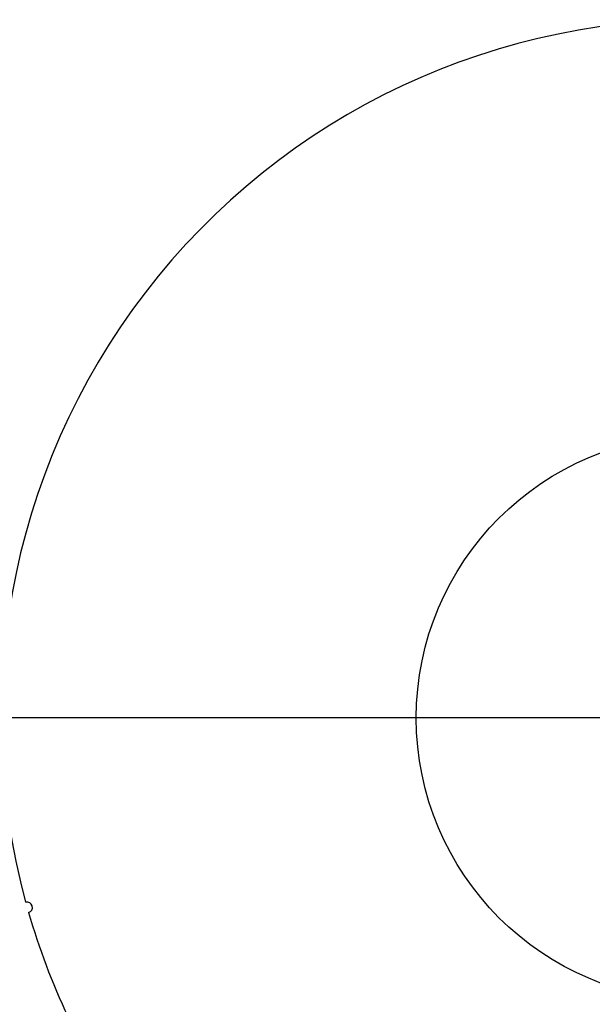
# Model space of a CAD drawing. Units: inches. Extents: x 6 to 126, y 6 to 95.
# Drawn here: x 24 to 30, y 71 to 83 of the extents above; entities that cross this region are included whole.
import ezdxf

# ---------------------------------------------------------------- set-up
doc = ezdxf.new("R2010")
doc.units = ezdxf.units.IN
doc.header["$LTSCALE"] = 12
doc.header["$MEASUREMENT"] = 0
doc.layers.add('FORMAT', color=7, linetype='Continuous')
doc.styles.add('SLDTEXTSTYLE0', font='TXT', dxfattribs={"width": 0.75})
doc.dimstyles.new('SLDDIMSTYLE2', dxfattribs={"dimtxt": 1, "dimasz": 0.66, "dimexe": 0, "dimexo": 0.0625, "dimgap": 0.25, "dimtad": 0, "dimtih": 1, "dimtoh": 1, "dimdec": 3, "dimrnd": 1e-09, "dimzin": 12, "dimdsep": 46, "dimlunit": 5, "dimtxsty": 'SLDTEXTSTYLE0', "dimsah": 1, "dimcen": 0, "dimadec": 0, "dimazin": 3, "dimtfac": 1, "dimtdec": 3, "dimtofl": 0, "dimtmove": 0, "dimatfit": 3, "dimfxl": 0, "dimfrac": 2, "dimtolj": 1, "dimtzin": 12, "dimarcsym": 0})

# ---------------------------------------------------------------- blocks, each defined once
blk = doc.blocks.new('_D_5')
at = {"layer": 'FORMAT'}
for p, q in [((25.81, 69.203), (22.111, 65.772)), ((16.218, 67.361), (15.914, 67.361)), ((15.914, 67.361), (15.914, 65.772)), ((18.435, 67.361), (18.739, 67.361)), ((18.739, 67.361), (18.739, 65.772)), ((15.914, 65.772), (16.218, 65.772)), ((18.739, 65.772), (18.435, 65.772)), ((22.111, 65.772), (20.611, 65.772))]:
    blk.add_line(p, q, dxfattribs=at)
blk.add_solid([(25.81, 69.203), (25.225, 68.864), (25.429, 68.644)], dxfattribs=at)
at = {"layer": 'FORMAT', "char_height": 1, "attachment_point": 1, "style": 'SLDTEXTSTYLE0'}
for s, insert in [('408', (16.218, 67.061)), ('16 1/16"', (15.551, 65.269)), ('%%c', (14.042, 65.269))]:
    blk.add_mtext(s, dxfattribs=dict(at, insert=insert))
blk = doc.blocks.new('SW_CENTERMARKSYMBOL_0')
at = {"layer": 'FORMAT', "color": 0}
blk.add_line((-0.75, 0), (-8.405, 0), dxfattribs=at)

msp = doc.modelspace()

# ---------------------------------------------------------------- linework, layer by layer
at = {"color": 7, "linetype": 'Continuous', "lineweight": 25}
msp.add_circle((31.6981777, 74.6636137), 3.25, dxfattribs=at)
for centre, radius, start, end in [((31.6981777, 74.6636137), 8.03, 86.19463331, 195.30272913), ((23.969612, 72.4841248), 0.0625, 285.97165726, 105.52570518), ((31.6981777, 74.6636137), 8.03, 196.19463331, 205.30272913)]:
    msp.add_arc(centre, radius, start, end, dxfattribs=at)

# ---------------------------------------------------------------- block references
at = {"layer": 'FORMAT'}
msp.add_blockref('SW_CENTERMARKSYMBOL_0', (31.6981777, 74.6636137), dxfattribs=at)

# ---------------------------------------------------------------- dimensions: what is measured, and where the dimension line sits
dim = msp.add_diameter_dim_2p(p1=(37.5858654, 80.1240197), p2=(25.81049, 69.2032078), dimstyle='SLDDIMSTYLE2', dxfattribs=at)
dim.commit()
dim.dimension.update_dxf_attribs({"geometry": '_D_5', "text_midpoint": (17.3262681, 65.7718448), "dimtype": 163})

doc.saveas('drawing.dxf')
